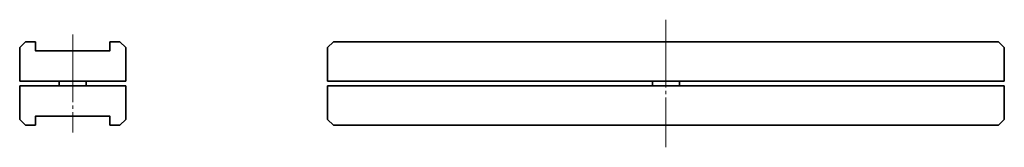
# Model space of a CAD drawing. Units: millimetres. Extents: x 132 to 350, y 165 to 193.
import ezdxf

# ---------------------------------------------------------------- set-up
doc = ezdxf.new("R2010")
doc.units = ezdxf.units.MM
doc.linetypes.add('JIS_08_15', pattern=[17.25, 15, -0.75, 0.75, -0.75])
doc.layers.get('0').update_dxf_attribs({"lineweight": 35})
doc.layers.add('center', color=2, linetype='JIS_08_15', lineweight=18)

msp = doc.modelspace()

# ---------------------------------------------------------------- linework, layer by layer
for p, q in [((131.83, 186.75), (133.13, 188.05)), ((155.33, 186.75), (154.03, 188.05)), ((200.08, 186.75), (201.38, 188.05)), ((201.38, 188.05), (348.78, 188.05)), ((350.08, 186.75), (348.78, 188.05)), ((200.08, 179.35), (200.08, 186.75)), ((350.08, 179.35), (350.08, 186.75)), ((140.58, 179.35), (140.58, 178.25)), ((146.58, 179.35), (146.58, 178.25)), ((200.08, 179.35), (350.08, 179.35)), ((272.08, 179.35), (272.08, 178.25)), ((278.08, 179.35), (278.08, 178.25)), ((200.08, 178.25), (350.08, 178.25)), ((200.08, 178.25), (200.08, 170.85)), ((350.08, 178.25), (350.08, 170.85)), ((131.83, 170.85), (133.13, 169.55)), ((155.33, 170.85), (154.03, 169.55)), ((200.08, 170.85), (201.38, 169.55)), ((350.08, 170.85), (348.78, 169.55)), ((201.38, 169.55), (348.78, 169.55))]:
    msp.add_line(p, q)
for points in [[(133.13, 188.05), (135.33, 188.05)], [(151.83, 188.05), (151.83, 186.05), (135.33, 186.05), (135.33, 188.05)], [(151.83, 188.05), (154.03, 188.05)], [(131.83, 179.35), (131.83, 186.75)], [(155.33, 186.75), (155.33, 179.35), (131.83, 179.35)], [(131.83, 178.25), (131.83, 170.85)], [(155.33, 170.85), (155.33, 178.25), (131.83, 178.25)], [(151.83, 169.55), (151.83, 171.55), (135.33, 171.55), (135.33, 169.55)], [(133.13, 169.55), (135.33, 169.55)], [(151.83, 169.55), (154.03, 169.55)]]:
    msp.add_lwpolyline(points)
at = {"layer": 'center'}
for p, q in [((275.08, 192.94), (275.08, 164.67)), ((143.58, 189.68), (143.58, 167.93))]:
    msp.add_line(p, q, dxfattribs=at)

doc.saveas('drawing.dxf')
